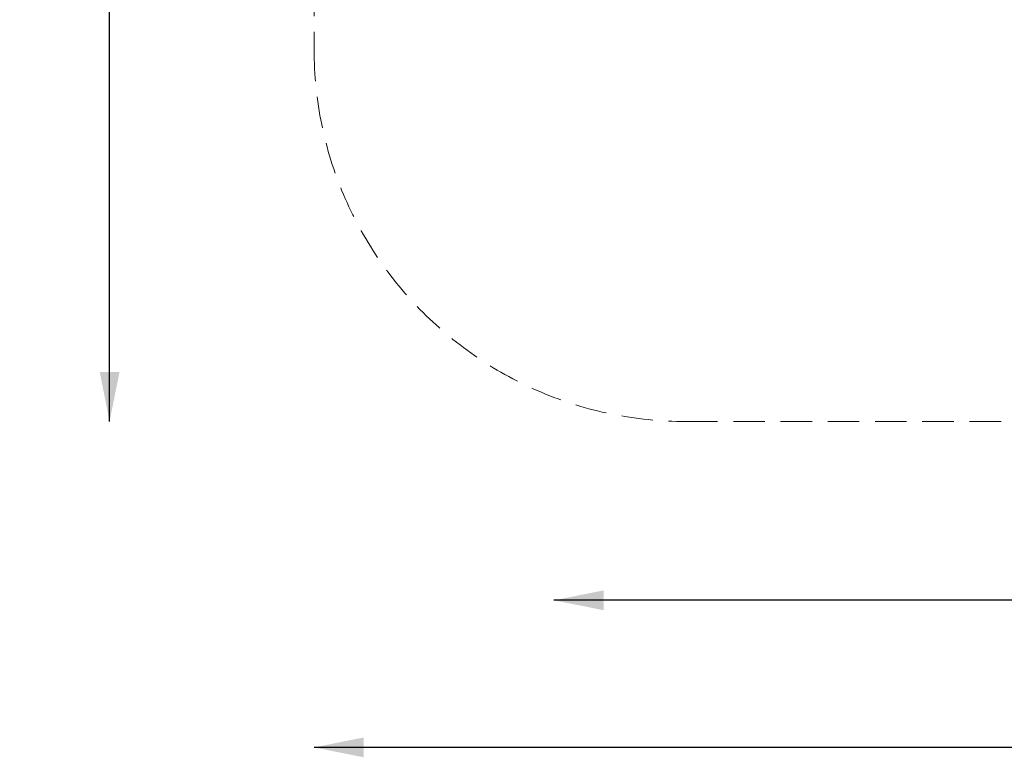
# Model space of a CAD drawing. Units: millimetres. Extents: x 0 to 2100, y 0 to 2970.
# Drawn here: x 420 to 817, y 1598 to 1896 of the extents above; entities that cross this region are included whole.
import ezdxf

# ---------------------------------------------------------------- set-up
doc = ezdxf.new("R2010")
doc.units = ezdxf.units.MM
doc.header["$LTSCALE"] = 100
doc.linetypes.add('HIDDEN', pattern=[0.1905, 0.127, -0.0635])
doc.layers.add('SCHWARZ', color=7, linetype='Continuous')
doc.styles.add('SLDTEXTSTYLE3', font='GOTHIC.TTF', dxfattribs={"width": 0.913})
doc.dimstyles.new('SLDDIMSTYLE0', dxfattribs={"dimtxt": 28, "dimasz": 20, "dimexe": 0, "dimexo": 0.0625, "dimgap": 7, "dimtad": 1, "dimdec": 0, "dimrnd": 1e-09, "dimzin": 12, "dimdsep": 46, "dimtxsty": 'SLDTEXTSTYLE3', "dimsah": 1, "dimcen": 0.09, "dimse1": 1, "dimse2": 1, "dimadec": 0, "dimazin": 3, "dimtfac": 1, "dimtdec": 0, "dimtofl": 0, "dimtmove": 0, "dimatfit": 3, "dimfxl": 0, "dimfrac": 2, "dimtolj": 1, "dimtzin": 12, "dimarcsym": 0})

# ---------------------------------------------------------------- blocks, each defined once
blk = doc.blocks.new('_D')
at = {"layer": 'SCHWARZ'}
blk.add_line((1233.68, 1602.23), (539.16, 1602.23), dxfattribs=at)
for points in [[(539.16, 1602.23), (559.16, 1598.23), (559.16, 1606.23)], [(1233.68, 1602.23), (1213.68, 1606.23), (1213.68, 1598.23)]]:
    blk.add_solid(points, dxfattribs=at)
at = {"layer": 'SCHWARZ', "insert": (857.27, 1637.99), "char_height": 28, "attachment_point": 1, "style": 'SLDTEXTSTYLE3'}
blk.add_mtext('695', dxfattribs=at)
blk = doc.blocks.new('_D_1')
at = {"layer": 'SCHWARZ'}
blk.add_line((456.66, 1733.62), (456.66, 2193.11), dxfattribs=at)
for points in [[(456.66, 2193.11), (452.66, 2173.11), (460.66, 2173.11)], [(456.66, 1733.62), (460.66, 1753.62), (452.66, 1753.62)]]:
    blk.add_solid(points, dxfattribs=at)
at = {"layer": 'SCHWARZ', "insert": (420.9, 1936.64), "char_height": 28, "attachment_point": 1, "rotation": 90, "style": 'SLDTEXTSTYLE3'}
blk.add_mtext('459', dxfattribs=at)
blk = doc.blocks.new('_D_3')
at = {"layer": 'SCHWARZ'}
blk.add_line((1160.48, 1661.55), (635.87, 1661.55), dxfattribs=at)
for points in [[(635.87, 1661.55), (655.87, 1657.55), (655.87, 1665.55)], [(1160.48, 1661.55), (1140.48, 1665.55), (1140.48, 1657.55)]]:
    blk.add_solid(points, dxfattribs=at)
at = {"layer": 'SCHWARZ', "insert": (856.13, 1697.32), "char_height": 28, "attachment_point": 1, "style": 'SLDTEXTSTYLE3'}
blk.add_mtext('525', dxfattribs=at)

msp = doc.modelspace()

# ---------------------------------------------------------------- linework, layer by layer
at = {"color": 7, "linetype": 'HIDDEN', "lineweight": 18}
for p, q in [((539.16, 2043.11), (539.16, 1883.62)), ((689.16, 1733.62), (1083.68, 1733.62))]:
    msp.add_line(p, q, dxfattribs=at)
msp.add_arc((689.16, 1883.62), 150, 180, 270, dxfattribs=at)

# ---------------------------------------------------------------- dimensions: what is measured, and where the dimension line sits
at = {"layer": 'SCHWARZ'}
dim = msp.add_linear_dim(base=(456.66, 2193.11), p1=(689.16, 1733.62), p2=(689.16, 2193.11), angle=90, dimstyle='SLDDIMSTYLE0', dxfattribs=at)
dim.commit()
dim.dimension.update_dxf_attribs({"geometry": '_D_1', "text_midpoint": (456.66, 1967.67), "dimtype": 160})
for base, p1, p2, picture, middle in [((1160.48, 1661.55), (635.87, 1962.58), (1160.48, 1964.14), '_D_3', (887.16, 1661.55)), ((1233.68, 1602.23), (539.16, 1883.62), (1233.68, 1883.62), '_D', (888.31, 1602.23))]:
    dim = msp.add_linear_dim(base=base, p1=p1, p2=p2, dimstyle='SLDDIMSTYLE0', dxfattribs=at)
    dim.commit()
    dim.dimension.update_dxf_attribs({"geometry": picture, "text_midpoint": middle, "dimtype": 160})

doc.saveas('drawing.dxf')
